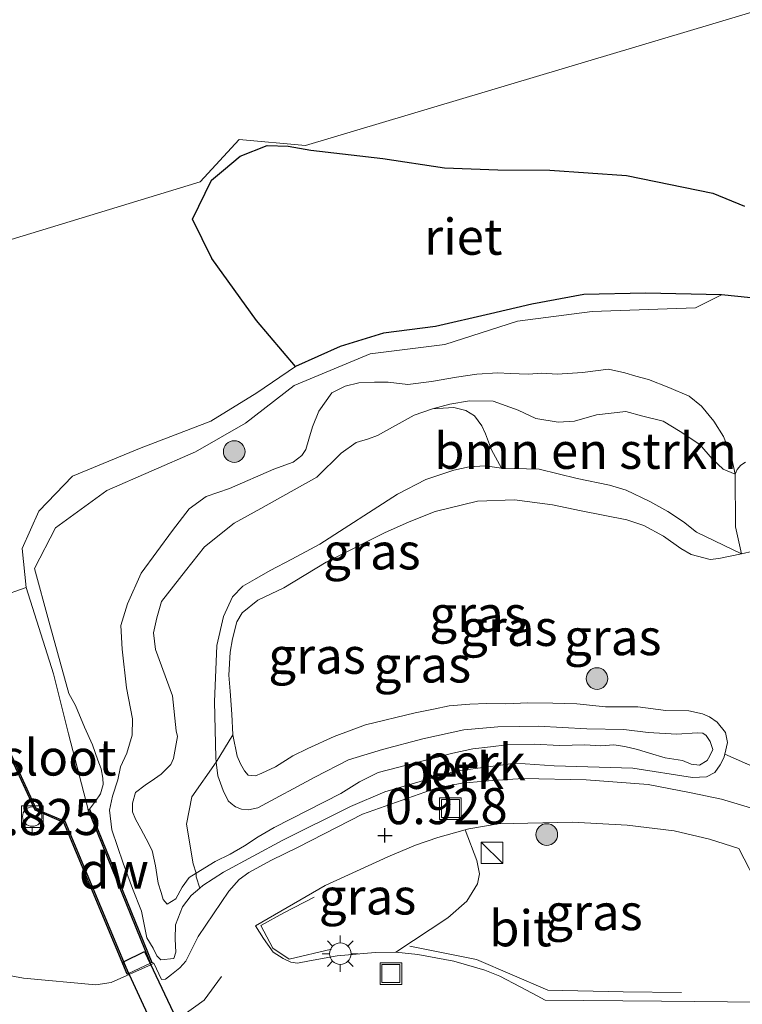
# Model space of a CAD drawing. Units: metres. Extents: x 149996 to 160007, y 562498 to 568751.
# Drawn here: x 154594 to 154644, y 563070 to 563138 of the extents above; entities that cross this region are included whole.
import ezdxf
from ezdxf.enums import TextEntityAlignment as Align

# ---------------------------------------------------------------- set-up
doc = ezdxf.new("R2010")
doc.units = ezdxf.units.M
doc.linetypes.add('IE-TERREINAFSCHEIDING', pattern=[10, 8, -2])
doc.layers.get('0').update_dxf_attribs({"lineweight": 25})
for name, color, linetype, lineweight in [('B-ME-AL-OVERIG-GV-B6', 7, 'BV-GELEIDERAIL', 18), ('B-ME-GR-BOMENSTRUIKEN-GV-B6', 93, 'Continuous', 18), ('B-ME-GR-BOOM-S-B1', 93, 'Continuous', 18), ('B-ME-GW-KRUINLIJN-L-B1', 93, 'Continuous', 18), ('B-ME-GW-TEENLIJN-L-B1', 93, 'Continuous', 18), ('B-ME-IE-GRASLAND-GV-B6', 93, 'Continuous', 18), ('B-ME-IE-GRONDWERKLIJN-GROND_INGERICHT-GV-B6', 253, 'Continuous', 18), ('B-ME-IE-HULPGEOMETRIE-L-B1', 53, 'Continuous', 18), ('B-ME-IE-INRICHTINGSELEMENT-S-B1', 253, 'Continuous', 18), ('B-ME-IE-MEUBILAIR_WEGMEUBILAIR-LICHTMAST-S-B1', 8, 'Continuous', 18), ('B-ME-IE-TERREINAFSCHEIDING-DOORGANG-L-B1', 8, 'IE-TERREINAFSCHEIDING-KUNSTMATIG-OPEN', 18), ('B-ME-IE-TERREINAFSCHEIDING-RASTERHEKWERK-L-B1', 8, 'IE-TERREINAFSCHEIDING', 18), ('B-ME-OB-WATERLIJN-L-B1', 133, 'OB-WATERLIJN', 18), ('B-ME-OG-WATER-GV-B6', 153, 'Continuous', 18), ('B-ME-VH-VERH_SOORT-BITUMEN-GV-B6', 8, 'IE-TERREINAFSCHEIDING-NATUURLIJK-HOUTWAL', 18), ('B-ME-VH-VERH_SOORT-TEGELS-GV-B6', 8, 'Continuous', 18), ('B-ME-VV-BOLDER-S-B1', 213, 'Continuous', 18)]:
    doc.layers.add(name, color=color, linetype=linetype, lineweight=lineweight)
for name, color, linetype in [('B-ME-GC-DAMWAND-GV-B6', 10, 'Continuous'), ('B-ME-GW-HOOGTEPUNT-S-B1', 10, 'Continuous'), ('B-ME-IE-RIET-GV-B6', 10, 'Continuous'), ('B-ME-KW-DUIKER-GV-B6', 10, 'Continuous')]:
    doc.layers.add(name, color=color, linetype=linetype)
doc.styles.add('NLCS-ISO', font='NLCS-ISO.TTF')
doc.linetypes.add('BV-GELEIDERAIL', pattern='A,10,-3,[108,NLCS.SHX,S=1,R=0,X=0,Y=0],-3', length=16)
doc.linetypes.add('IE-TERREINAFSCHEIDING-KUNSTMATIG-OPEN', pattern='A,7,-1.5,[67,NLCS.SHX,S=0.75,R=0,X=0,Y=0],-1.5', length=10)
doc.linetypes.add('IE-TERREINAFSCHEIDING-NATUURLIJK-HOUTWAL', pattern='A,7,-1.5,[67,NLCS.SHX,S=0.75,R=45,X=0,Y=0],-1.5,7,-1.5,[70,NLCS.SHX,S=0.75,R=0,X=0,Y=0],-1.5', length=20)
doc.linetypes.add('OB-WATERLIJN', pattern='A,10,[32,NLCS.SHX,S=2,R=0,X=0,Y=0],-12', length=22)

# ---------------------------------------------------------------- blocks, each defined once
blk = doc.blocks.new('hoogtepunt')
for p, q in [((-0.5, 0), (0.5, 0)), ((0, 0.5), (0, -0.5))]:
    blk.add_line(p, q)
blk = doc.blocks.new('boom')
h = blk.add_hatch(color=256)
edge = h.paths.add_edge_path()
edge.add_arc((0, 0), 0.75, 0, 360)
blk.add_circle((0, 0), 0.75)
blk = doc.blocks.new('kast')
blk.add_line((-0.75, -0.75), (0.75, 0.75))
blk.add_lwpolyline([(-0.75, 0.75), (0.75, 0.75), (0.75, -0.75), (-0.75, -0.75)], close=True)
blk = doc.blocks.new('lantaarnpaal')
for p, q in [((-0.884, 0.884), (-0.53, 0.53)), ((0, 0.75), (0, 1.25)), ((0.53, 0.53), (0.884, 0.884)), ((-0.75, 0), (-1.25, 0)), ((0.75, 0), (1.25, 0)), ((-0.53, -0.53), (-0.884, -0.884)), ((0.53, -0.53), (0.884, -0.884)), ((0, -0.75), (0, -1.25))]:
    blk.add_line(p, q)
blk.add_circle((0, 0), 0.75)
blk = doc.blocks.new('bolder')
for p, q in [((-0.75, 0.75), (-0.75, -0.75)), ((0.75, 0.75), (-0.75, 0.75)), ((0.75, -0.75), (0.75, 0.75)), ((-0.75, 0), (-1.25, 0)), ((0.75, 0), (1.25, 0)), ((-0.75, -0.75), (0.75, -0.75))]:
    blk.add_line(p, q)
blk.add_circle((0, 0), 0.673)
blk = doc.blocks.new('put')
for p, q in [((0.75, 0.75), (-0.75, 0.75)), ((-0.75, 0.75), (-0.75, -0.75)), ((0.75, -0.75), (0.75, 0.75)), ((-0.75, -0.75), (0.75, -0.75))]:
    blk.add_line(p, q)
blk.add_lwpolyline([(-0.625, 0.625), (0.625, 0.625), (0.625, -0.625), (-0.625, -0.625)], close=True)

msp = doc.modelspace()

# ---------------------------------------------------------------- linework, layer by layer
at = {"layer": 'B-ME-AL-OVERIG-GV-B6'}
for points in [[(154643.215, 563087.084, 1.025), (154643.162, 563086.845, 0.99), (154642.885, 563086.362, 0.995), (154642.519, 563085.824, 1.008), (154641.949, 563085.517, 1.013), (154640.975, 563085.484, 1.01), (154636.844, 563086.131, 1.018), (154631.374, 563086.287, 1.005), (154628.686, 563086.473, 1.018), (154624.525, 563085.915, 1.01), (154619.62, 563084.49, 1.023), (154617.249, 563083.471, 1.038), (154612.546, 563081.125, 1.066), (154608.442, 563078.91, 0.98), (154606.997, 563077.988, 0.977), (154606.79, 563077.807, 1.032), (154606.55, 563078.591, 1.513), (154606.541, 563078.841, 1.676), (154607.86, 563079.652, 1.663), (154608.902, 563080.158, 1.681), (154609.897, 563080.729, 1.691), (154610.845, 563081.366, 1.688), (154611.954, 563081.998, 1.699), (154616.572, 563084.371, 1.762), (154617.87, 563085.168, 1.78), (154619.157, 563085.829, 1.78), (154620.516, 563086.166, 1.79), (154624.36, 563087.158, 1.78), (154625.727, 563087.471, 1.79), (154626.96, 563087.61, 1.79), (154628.09, 563087.743, 1.785), (154630.02, 563087.777, 1.788), (154631.748, 563087.695, 1.798), (154633.518, 563087.733, 1.782), (154634.626, 563087.674, 1.785), (154635.512, 563087.733, 1.803), (154636.29, 563087.625, 1.818), (154637.153, 563087.411, 1.821), (154638, 563087.166, 1.823), (154639.085, 563086.834, 1.821), (154640.287, 563086.644, 1.818), (154640.892, 563086.404, 1.815), (154641.47, 563086.342, 1.821), (154641.984, 563086.659, 1.81), (154642.177, 563086.984, 1.815), (154642.389, 563087.421, 1.821), (154642.193, 563087.973, 1.826), (154641.93, 563088.397, 1.815), (154641.7, 563088.54, 1.813), (154641.291, 563088.574, 1.805), (154639.881, 563088.487, 1.81), (154637.906, 563088.599, 1.803), (154636.222, 563088.801, 1.798), (154633.65, 563088.863, 1.79), (154630.276, 563089.026, 1.805), (154629.005, 563089.008, 1.785), (154627.468, 563088.989, 1.767), (154625.115, 563088.773, 1.744), (154622.269, 563088.166, 1.754), (154619.468, 563087.413, 1.752), (154617.111, 563086.691, 1.749), (154614.765, 563085.493, 1.683), (154610.814, 563083.377, 1.531), (154610.167, 563083.232, 1.533), (154609.677, 563083.268, 1.528), (154609.279, 563083.438, 1.526), (154608.971, 563083.663, 1.51), (154608.75, 563083.861, 1.482), (154608.422, 563084.585, 1.447), (154608.036, 563085.583, 1.444), (154607.94, 563086.544, 1.423), (154609.085, 563088.431, 0.992), (154609.379, 563086.952, 0.982), (154609.624, 563086.415, 0.99), (154609.902, 563085.942, 0.992), (154610.152, 563085.647, 1.002), (154610.649, 563085.586, 1.012), (154611.096, 563085.777, 1.02), (154612.055, 563086.204, 0.997), (154613.256, 563086.971, 1.025), (154614.298, 563087.476, 1), (154616.112, 563088.325, 1.012), (154618.286, 563089.125, 1.015), (154621.725, 563089.966, 1.007), (154623.002, 563090.225, 1.015), (154624.101, 563090.456, 1.018), (154625.527, 563090.574, 1.043), (154626.711, 563090.618, 1.045), (154628.021, 563090.594, 1.045), (154629.543, 563090.662, 1.053), (154631.279, 563090.636, 1.101), (154632.943, 563090.587, 1.109), (154634.948, 563090.378, 1.119), (154637.184, 563090.372, 1.127), (154639.124, 563090.116, 1.134), (154640.724, 563090.101, 1.147), (154641.667, 563089.885, 1.16), (154642.153, 563089.689, 1.16), (154642.691, 563089.322, 1.157), (154643.261, 563088.592, 1.16), (154643.397, 563087.901, 0.992), (154643.215, 563087.084, 1.025)], [(154607.94, 563086.544, 1.423), (154608.036, 563085.583, 1.444), (154608.422, 563084.585, 1.447), (154608.75, 563083.861, 1.482), (154608.971, 563083.663, 1.51), (154609.279, 563083.438, 1.526), (154609.677, 563083.268, 1.528), (154610.167, 563083.232, 1.533), (154610.814, 563083.377, 1.531), (154614.765, 563085.493, 1.683), (154617.111, 563086.691, 1.749), (154619.468, 563087.413, 1.752), (154622.269, 563088.166, 1.754), (154625.115, 563088.773, 1.744), (154627.468, 563088.989, 1.767), (154629.005, 563089.008, 1.785), (154630.276, 563089.026, 1.805), (154633.65, 563088.863, 1.79), (154636.222, 563088.801, 1.798), (154637.906, 563088.599, 1.803), (154639.881, 563088.487, 1.81), (154641.291, 563088.574, 1.805), (154641.7, 563088.54, 1.813), (154641.93, 563088.397, 1.815), (154642.193, 563087.973, 1.826), (154642.389, 563087.421, 1.821), (154642.177, 563086.984, 1.815), (154641.984, 563086.659, 1.81), (154641.47, 563086.342, 1.821), (154640.892, 563086.404, 1.815), (154640.287, 563086.644, 1.818), (154639.085, 563086.834, 1.821), (154638, 563087.166, 1.823), (154637.153, 563087.411, 1.821), (154636.29, 563087.625, 1.818), (154635.512, 563087.733, 1.803), (154634.626, 563087.674, 1.785), (154633.518, 563087.733, 1.782), (154631.748, 563087.695, 1.798), (154630.02, 563087.777, 1.788), (154628.09, 563087.743, 1.785), (154626.96, 563087.61, 1.79), (154625.727, 563087.471, 1.79), (154624.36, 563087.158, 1.78), (154620.516, 563086.166, 1.79), (154619.157, 563085.829, 1.78), (154617.87, 563085.168, 1.78), (154616.572, 563084.371, 1.762), (154611.954, 563081.998, 1.699), (154610.845, 563081.366, 1.688), (154609.897, 563080.729, 1.691), (154608.902, 563080.158, 1.681), (154607.86, 563079.652, 1.663), (154606.541, 563078.841, 1.676), (154606.344, 563079.494, 1.517), (154605.859, 563082.243, 1.616), (154606.23, 563084.139, 1.66), (154607.94, 563086.544, 1.423)]]:
    msp.add_polyline3d(points, dxfattribs=at)
at = {"layer": 'B-ME-GC-DAMWAND-GV-B6'}
for points in [[(154589.239, 563096.703, -0.25), (154595.446, 563083.289, -0.25), (154597.436, 563082.436, -0.25), (154601.848, 563071.871, -0.25), (154601.756, 563071.832, 0.855), (154597.359, 563082.36, 0.791), (154595.371, 563083.212, 0.799), (154589.148, 563096.661, 0.758), (154581.551, 563113.555, 0.75), (154578.739, 563119.807, 0.672), (154578.647, 563119.768, 0.672), (154578.987, 563119.013, 0.675), (154578.896, 563118.971, -0.25), (154578.514, 563119.819, -0.25), (154578.775, 563119.932, -0.25), (154589.239, 563096.703, -0.25)], [(154599.141, 563083.286, 0.825), (154603.469, 563072.635, 0.855), (154603.376, 563072.597, -0.25), (154599.048, 563083.248, -0.25), (154599.141, 563083.286, 0.825)]]:
    msp.add_polyline3d(points, dxfattribs=at)
at = {"layer": 'B-ME-GR-BOMENSTRUIKEN-GV-B6'}
msp.add_polyline3d([(154627.734, 563106.941, 1.449), (154627.033, 563108.208, 1.747), (154626.612, 563109.327, 2.018), (154626.366, 563109.875, 2.005), (154625.841, 563110.572, 1.991), (154625.26, 563110.94, 1.917), (154624.416, 563111.149, 1.747), (154622.936, 563111.054, 1.569), (154624.142, 563111.371, 1.569), (154625.494, 563111.616, 1.576), (154627.144, 563111.576, 1.503), (154628.893, 563110.966, 1.411), (154630.11, 563110.382, 1.409), (154631.648, 563110.135, 1.411), (154632.799, 563110.196, 1.409), (154634.314, 563110.634, 1.421), (154636.346, 563110.858, 1.426), (154637.521, 563110.546, 1.437), (154638.952, 563110.205, 1.442), (154640.114, 563109.469, 1.442), (154641.486, 563108.578, 1.424), (154642.332, 563107.575, 1.426), (154643.101, 563106.866, 1.404), (154643.936, 563106.51, 1.287), (154643.968, 563102.855, 1.325), (154644.38, 563100.989, 1.3), (154641.25, 563102.496, 1.523), (154640.342, 563103.201, 1.521), (154639.266, 563103.935, 1.523), (154638.02, 563104.617, 1.513), (154636.367, 563105.413, 1.5), (154635.225, 563105.754, 1.485), (154632.984, 563106.21, 1.444), (154630.338, 563106.862, 1.426), (154627.734, 563106.941, 1.449)], dxfattribs=at)
at = {"layer": 'B-ME-GW-KRUINLIJN-L-B1'}
for points in [[(154642.985, 563118.966, -0.25), (154641.183, 563118.054, -0.041), (154634.014, 563117.794, 0.062), (154628.832, 563117.138, 0.035), (154623.8, 563115.523, -0.109), (154618.618, 563114.867, -0.027), (154613.334, 563112.673, -0.109), (154609.971, 563110.063, -0.178), (154606.493, 563108.063, -0.315), (154600.35, 563105.39, -0.343), (154596.771, 563102.785, -0.274), (154595.335, 563099.976, -0.24), (154596.311, 563096.328, -0.212), (154597.708, 563091.302, -0.109)], [(154606.541, 563078.841, 1.676), (154606.048, 563078.538, 1.681), (154605.565, 563077.858, 1.686), (154605.119, 563077.057, 1.686), (154604.54, 563076.693, 1.681), (154604.258, 563077.005, 1.673), (154604.109, 563077.492, 1.671), (154603.907, 563078.148, 1.671), (154603.727, 563079.342, 1.538), (154603.48, 563080.41, 1.541), (154603.073, 563081.216, 1.533), (154602.696, 563081.925, 1.528), (154602.334, 563082.585, 1.541), (154602.121, 563083.105, 1.546), (154602.128, 563083.692, 1.541), (154602.323, 563084.443, 1.513), (154602.994, 563084.942, 1.477), (154603.656, 563085.384, 1.48), (154604.115, 563085.711, 1.475), (154604.79, 563086.37, 1.475), (154604.977, 563086.799, 1.472), (154605.256, 563088.321, 1.467), (154605.161, 563088.717, 1.47), (154604.898, 563091.136, 1.47), (154603.721, 563094.365, 1.467), (154603.58, 563095.519, 1.462), (154603.822, 563096.55, 1.444), (154604.139, 563097.685, 1.447), (154605.799, 563099.816, 1.365), (154607.126, 563101.473, 1.355), (154609.177, 563103.112, 1.2), (154611.019, 563104.129, 1.203), (154612.56, 563105, 1.218), (154614.924, 563106.31, 1.106), (154616.597, 563107.967, 1.437), (154617.644, 563108.713, 1.406), (154618.495, 563108.974, 1.401), (154619.119, 563109.192, 1.386), (154621.663, 563110.61, 1.569), (154622.936, 563111.054, 1.569), (154624.142, 563111.371, 1.569), (154625.494, 563111.616, 1.576), (154627.144, 563111.576, 1.503), (154628.893, 563110.966, 1.411), (154630.11, 563110.382, 1.409), (154631.648, 563110.135, 1.411), (154632.799, 563110.196, 1.409), (154634.314, 563110.634, 1.421), (154636.346, 563110.858, 1.426), (154637.521, 563110.546, 1.437), (154638.952, 563110.205, 1.442), (154640.114, 563109.469, 1.442), (154641.486, 563108.578, 1.424)], [(154643.936, 563106.51, 1.287), (154643.101, 563106.866, 1.404), (154642.332, 563107.575, 1.426), (154641.486, 563108.578, 1.424)], [(154644.38, 563100.989, 1.3), (154641.25, 563102.496, 1.523), (154640.342, 563103.201, 1.521), (154639.266, 563103.935, 1.523), (154638.02, 563104.617, 1.513), (154636.367, 563105.413, 1.5), (154635.225, 563105.754, 1.485), (154632.984, 563106.21, 1.444), (154630.338, 563106.862, 1.426), (154627.734, 563106.941, 1.449), (154626.596, 563107.097, 1.467), (154625.476, 563107.02, 1.472), (154624.426, 563106.804, 1.477), (154622.472, 563106.151, 1.48), (154620.5, 563105.122, 1.47), (154615.125, 563101.665, 1.543), (154613.186, 563100.618, 1.5), (154611.671, 563099.835, 1.493), (154610.586, 563099.209, 1.495), (154609.771, 563098.747, 1.5), (154609.069, 563098, 1.526), (154608.449, 563096.639, 1.521), (154607.974, 563094.632, 1.488), (154607.815, 563090.728, 1.462), (154607.907, 563086.873, 1.416), (154607.94, 563086.544, 1.423)], [(154599.141, 563083.286, 0.825), (154599.556, 563083.839, 0.807), (154599.906, 563084.345, 0.756), (154600.082, 563084.984, 0.675), (154600.077, 563085.434, 0.53), (154599.956, 563086.088, 0.403), (154599.722, 563086.68, 0.329), (154599.345, 563087.735, 0.266), (154598.805, 563088.978, 0.154), (154598.158, 563090.48, -0.039), (154597.708, 563091.302, -0.109)], [(154628.09, 563087.743, 1.785), (154630.02, 563087.777, 1.788), (154631.748, 563087.695, 1.798), (154633.518, 563087.733, 1.782), (154634.626, 563087.674, 1.785), (154635.512, 563087.733, 1.803), (154636.29, 563087.625, 1.818), (154637.153, 563087.411, 1.821), (154638, 563087.166, 1.823), (154639.085, 563086.834, 1.821), (154640.287, 563086.644, 1.818), (154640.892, 563086.404, 1.815), (154641.47, 563086.342, 1.821), (154641.984, 563086.659, 1.81), (154642.177, 563086.984, 1.815), (154642.389, 563087.421, 1.821), (154642.193, 563087.973, 1.826), (154641.93, 563088.397, 1.815), (154641.7, 563088.54, 1.813), (154641.291, 563088.574, 1.805), (154639.881, 563088.487, 1.81), (154637.906, 563088.599, 1.803), (154636.222, 563088.801, 1.798), (154633.65, 563088.863, 1.79), (154630.276, 563089.026, 1.805), (154629.005, 563089.008, 1.785), (154627.468, 563088.989, 1.767), (154625.115, 563088.773, 1.744), (154622.269, 563088.166, 1.754), (154619.468, 563087.413, 1.752), (154617.111, 563086.691, 1.749), (154614.765, 563085.493, 1.683), (154610.814, 563083.377, 1.531), (154610.167, 563083.232, 1.533), (154609.677, 563083.268, 1.528), (154609.279, 563083.438, 1.526), (154608.971, 563083.663, 1.51), (154608.75, 563083.861, 1.482), (154608.422, 563084.585, 1.447), (154608.036, 563085.583, 1.444), (154607.94, 563086.544, 1.423)], [(154606.541, 563078.841, 1.676), (154607.86, 563079.652, 1.663), (154608.902, 563080.158, 1.681), (154609.897, 563080.729, 1.691), (154610.845, 563081.366, 1.688), (154611.954, 563081.998, 1.699), (154616.572, 563084.371, 1.762), (154617.87, 563085.168, 1.78), (154619.157, 563085.829, 1.78), (154620.516, 563086.166, 1.79), (154624.36, 563087.158, 1.78), (154625.727, 563087.471, 1.79), (154626.96, 563087.61, 1.79), (154628.09, 563087.743, 1.785)]]:
    msp.add_polyline3d(points, dxfattribs=at)
at = {"layer": 'B-ME-GW-TEENLIJN-L-B1'}
for points in [[(154643.936, 563106.51, 1.287), (154643.653, 563107.779, 1.165), (154643.132, 563109.134, 0.908), (154642.458, 563110.203, 0.786), (154641.607, 563111.244, 0.728), (154640.756, 563111.94, 0.7), (154639.324, 563112.537, 0.72), (154637.931, 563113.093, 0.725), (154637.036, 563113.324, 0.718), (154636.278, 563113.543, 0.715), (154635.159, 563113.811, 0.71), (154633.345, 563113.574, 0.631), (154631.598, 563113.464, 0.642), (154630.515, 563113.53, 0.644), (154629.581, 563113.456, 0.647), (154628.32, 563113.495, 0.652), (154627.478, 563113.556, 0.652), (154626.02, 563113.454, 0.639), (154624.593, 563113.256, 0.626), (154622.857, 563112.936, 0.578), (154621.221, 563112.727, 0.56), (154619.866, 563112.896, 0.532), (154618.91, 563112.895, 0.525), (154617.832, 563112.857, 0.515), (154616.87, 563112.615, 0.512), (154615.943, 563112.171, 0.497), (154615.06, 563110.891, 0.487), (154614.623, 563109.8, 0.497), (154614.354, 563108.947, 0.509), (154614.151, 563108.22, 0.502), (154613.876, 563107.817, 0.497), (154613.278, 563107.341, 0.512), (154611.932, 563106.875, 0.515), (154608.862, 563105.535, 0.515), (154607.225, 563104.98, 0.515), (154606.055, 563104.116, 0.509), (154604.893, 563102.617, 0.515), (154602.723, 563099.64, 0.728), (154601.78, 563097.517, 0.751), (154601.309, 563096.017, 0.756), (154601.414, 563094.375, 0.756), (154601.703, 563091.7, 0.835), (154602.125, 563089.543, 0.761), (154602.098, 563088.419, 0.761), (154601.738, 563087.166, 0.769), (154601.289, 563086.204, 0.784), (154601.107, 563085.324, 0.774), (154600.741, 563084.176, 0.784), (154600.533, 563083.208, 0.868), (154600.685, 563081.847, 0.873), (154601.473, 563079.537, 0.86), (154602.121, 563077.769, 0.87), (154602.758, 563076.21, 0.855), (154603.115, 563074.353, 1.013), (154603.548, 563073.635, 1.005), (154603.817, 563073.106, 1), (154604.091, 563072.819, 0.992), (154604.993, 563072.909, 0.962), (154605.124, 563073.348, 0.957), (154605.082, 563074.265, 0.962), (154605.098, 563075.254, 0.957), (154605.594, 563076.495, 0.954), (154606.2, 563077.292, 0.967), (154606.79, 563077.807, 1.032), (154606.997, 563077.988, 0.977), (154608.442, 563078.91, 0.98)], [(154644.38, 563100.989, 1.3), (154642.805, 563100.659, 1.262), (154642.209, 563100.609, 1.277), (154640.882, 563100.946, 1.226), (154640.168, 563101.366, 1.165), (154638.975, 563102.223, 1.155), (154637.609, 563102.948, 1.152), (154636.421, 563103.355, 1.142), (154633.251, 563103.978, 1.129), (154631.266, 563104.38, 1.129), (154628.629, 563104.742, 1.119), (154626.053, 563104.643, 1.175), (154623.133, 563103.934, 1.251), (154621.33, 563103.221, 1.231), (154619.598, 563102.451, 1.236), (154615.568, 563100.418, 1.127), (154612.63, 563098.639, 1.066), (154610.823, 563097.766, 1.018), (154609.733, 563096.9, 1.012), (154609.364, 563096.281, 1.015), (154609.062, 563095.098, 0.987), (154608.895, 563094.17, 0.984), (154608.8, 563092.572, 0.992), (154608.901, 563091.459, 0.99), (154609.016, 563089.872, 0.995), (154609.085, 563088.431, 0.992), (154609.379, 563086.952, 0.982), (154609.624, 563086.415, 0.99), (154609.902, 563085.942, 0.992), (154610.152, 563085.647, 1.002), (154610.649, 563085.586, 1.012), (154611.096, 563085.777, 1.02), (154612.055, 563086.204, 0.997), (154613.256, 563086.971, 1.025), (154614.298, 563087.476, 1), (154616.112, 563088.325, 1.012), (154618.286, 563089.125, 1.015), (154621.725, 563089.966, 1.007), (154623.002, 563090.225, 1.015), (154624.101, 563090.456, 1.018), (154625.527, 563090.574, 1.043), (154626.711, 563090.618, 1.045), (154628.021, 563090.594, 1.045), (154629.543, 563090.662, 1.053), (154631.279, 563090.636, 1.101), (154632.943, 563090.587, 1.109), (154634.948, 563090.378, 1.119), (154637.184, 563090.372, 1.127), (154639.124, 563090.116, 1.134), (154640.724, 563090.101, 1.147), (154641.667, 563089.885, 1.16), (154642.153, 563089.689, 1.16), (154642.691, 563089.322, 1.157), (154643.261, 563088.592, 1.16)], [(154608.442, 563078.91, 0.98), (154612.546, 563081.125, 1.066), (154617.249, 563083.471, 1.038), (154619.62, 563084.49, 1.023), (154624.525, 563085.915, 1.01), (154628.686, 563086.473, 1.018), (154631.374, 563086.287, 1.005), (154636.844, 563086.131, 1.018), (154640.975, 563085.484, 1.01), (154641.949, 563085.517, 1.013), (154642.519, 563085.824, 1.008), (154642.885, 563086.362, 0.995), (154643.162, 563086.845, 0.99), (154643.215, 563087.084, 1.025), (154643.397, 563087.901, 0.992), (154643.261, 563088.592, 1.16)]]:
    msp.add_polyline3d(points, dxfattribs=at)
at = {"layer": 'B-ME-IE-GRASLAND-GV-B6'}
for points in [[(154594.739, 563098.645, -0.25), (154594.479, 563101.365, -0.25), (154595.627, 563103.942, -0.25), (154597.965, 563106.381, -0.25), (154602.613, 563108.309, -0.25), (154607.565, 563110.186, -0.25), (154610.76, 563112.171, -0.25), (154613.431, 563113.995, -0.25), (154616.525, 563115.374, -0.25), (154619.543, 563116.299, -0.25), (154623.135, 563116.755, -0.25), (154626.955, 563117.639, -0.25), (154629.837, 563118.307, -0.25), (154633.435, 563118.98, -0.25), (154637.713, 563119.072, -0.25), (154642.985, 563118.966, -0.25), (154641.183, 563118.054, -0.041), (154634.014, 563117.794, 0.062), (154628.832, 563117.138, 0.035), (154623.8, 563115.523, -0.109), (154618.618, 563114.867, -0.027), (154613.334, 563112.673, -0.109), (154609.971, 563110.063, -0.178), (154606.493, 563108.063, -0.315), (154600.35, 563105.39, -0.343), (154596.771, 563102.785, -0.274), (154595.335, 563099.976, -0.24), (154596.311, 563096.328, -0.212), (154597.708, 563091.302, -0.109), (154598.158, 563090.48, -0.039), (154598.805, 563088.978, 0.154), (154599.345, 563087.735, 0.266), (154599.722, 563086.68, 0.329), (154599.956, 563086.088, 0.403), (154600.077, 563085.434, 0.53), (154600.082, 563084.984, 0.675), (154599.906, 563084.345, 0.756), (154599.556, 563083.839, 0.807), (154599.141, 563083.286, 0.825), (154599.048, 563083.248, -0.25), (154597.687, 563088.51, -0.25), (154596.653, 563092.662, -0.25), (154594.739, 563098.645, -0.25)], [(154646.932, 563082.794, 0.91), (154642.978, 563083.976, 0.89), (154640.873, 563084.421, 0.877), (154637.902, 563085, 0.872), (154633.605, 563085.305, 0.88), (154629.238, 563085.403, 0.867), (154627.095, 563085.278, 0.875), (154624.974, 563085.08, 0.882), (154623.188, 563084.745, 0.895), (154618.075, 563082.937, 0.93), (154613.618, 563080.64, 0.875), (154611.762, 563079.751, 0.862), (154610.189, 563078.896, 0.869), (154609.517, 563078.398, 0.862), (154608.806, 563077.594, 0.852), (154606.686, 563074.443, 0.841), (154605.824, 563072.742, 0.839), (154605.41, 563072.27, 0.852), (154604.835, 563071.801, 0.859), (154604.425, 563071.489, 0.864), (154604.143, 563071.456, 0.864), (154603.607, 563072.595, 0.867), (154603.469, 563072.635, 0.855), (154599.141, 563083.286, 0.825), (154599.556, 563083.839, 0.807), (154599.906, 563084.345, 0.756), (154600.082, 563084.984, 0.675), (154600.077, 563085.434, 0.53), (154599.956, 563086.088, 0.403), (154599.722, 563086.68, 0.329), (154599.345, 563087.735, 0.266), (154598.805, 563088.978, 0.154), (154598.158, 563090.48, -0.039), (154597.708, 563091.302, -0.109), (154596.311, 563096.328, -0.212), (154595.335, 563099.976, -0.24), (154596.771, 563102.785, -0.274), (154600.35, 563105.39, -0.343), (154606.493, 563108.063, -0.315), (154609.971, 563110.063, -0.178), (154613.334, 563112.673, -0.109), (154618.618, 563114.867, -0.027), (154623.8, 563115.523, -0.109), (154628.832, 563117.138, 0.035), (154634.014, 563117.794, 0.062), (154641.183, 563118.054, -0.041), (154642.985, 563118.966, -0.25), (154647.961, 563118.45, -0.25)], [(154644.663, 563107.344, 1.282), (154644.328, 563107.135, 1.282), (154644.072, 563106.844, 1.284), (154643.936, 563106.51, 1.287), (154643.653, 563107.779, 1.165), (154643.132, 563109.134, 0.908), (154642.458, 563110.203, 0.786), (154641.607, 563111.244, 0.728), (154640.756, 563111.94, 0.7), (154639.324, 563112.537, 0.72), (154637.931, 563113.093, 0.725), (154637.036, 563113.324, 0.718), (154636.278, 563113.543, 0.715), (154635.159, 563113.811, 0.71), (154633.345, 563113.574, 0.631), (154631.598, 563113.464, 0.642), (154630.515, 563113.53, 0.644), (154629.581, 563113.456, 0.647), (154628.32, 563113.495, 0.652), (154627.478, 563113.556, 0.652), (154626.02, 563113.454, 0.639), (154624.593, 563113.256, 0.626), (154622.857, 563112.936, 0.578), (154621.221, 563112.727, 0.56), (154619.866, 563112.896, 0.532), (154618.91, 563112.895, 0.525), (154617.832, 563112.857, 0.515), (154616.87, 563112.615, 0.512), (154615.943, 563112.171, 0.497), (154615.06, 563110.891, 0.487), (154614.623, 563109.8, 0.497), (154614.354, 563108.947, 0.509), (154614.151, 563108.22, 0.502), (154613.876, 563107.817, 0.497), (154613.278, 563107.341, 0.512), (154611.932, 563106.875, 0.515), (154608.862, 563105.535, 0.515), (154607.225, 563104.98, 0.515), (154606.055, 563104.116, 0.509), (154604.893, 563102.617, 0.515), (154602.723, 563099.64, 0.728), (154601.78, 563097.517, 0.751), (154601.309, 563096.017, 0.756), (154601.414, 563094.375, 0.756), (154601.703, 563091.7, 0.835), (154602.125, 563089.543, 0.761), (154602.098, 563088.419, 0.761), (154601.738, 563087.166, 0.769), (154601.289, 563086.204, 0.784), (154601.107, 563085.324, 0.774), (154600.741, 563084.176, 0.784), (154600.533, 563083.208, 0.868), (154600.685, 563081.847, 0.873), (154601.473, 563079.537, 0.86), (154602.121, 563077.769, 0.87), (154602.758, 563076.21, 0.855), (154603.115, 563074.353, 1.013), (154603.548, 563073.635, 1.005), (154603.817, 563073.106, 1), (154604.091, 563072.819, 0.992), (154604.993, 563072.909, 0.962), (154605.124, 563073.348, 0.957), (154605.082, 563074.265, 0.962), (154605.098, 563075.254, 0.957), (154605.594, 563076.495, 0.954), (154606.2, 563077.292, 0.967), (154606.79, 563077.807, 1.032), (154606.997, 563077.988, 0.977), (154608.442, 563078.91, 0.98), (154612.546, 563081.125, 1.066), (154617.249, 563083.471, 1.038), (154619.62, 563084.49, 1.023), (154624.525, 563085.915, 1.01), (154628.686, 563086.473, 1.018), (154631.374, 563086.287, 1.005), (154636.844, 563086.131, 1.018), (154640.975, 563085.484, 1.01), (154641.949, 563085.517, 1.013), (154642.519, 563085.824, 1.008), (154642.885, 563086.362, 0.995), (154643.162, 563086.845, 0.99), (154643.215, 563087.084, 1.025), (154646.939, 563085.447, 0.992)], [(154622.936, 563111.054, 1.569), (154621.663, 563110.61, 1.569), (154619.119, 563109.192, 1.386), (154618.495, 563108.974, 1.401), (154617.644, 563108.713, 1.406), (154616.597, 563107.967, 1.437), (154614.924, 563106.31, 1.106), (154612.56, 563105, 1.218), (154611.019, 563104.129, 1.203), (154609.177, 563103.112, 1.2), (154607.126, 563101.473, 1.355), (154605.799, 563099.816, 1.365), (154604.139, 563097.685, 1.447), (154603.822, 563096.55, 1.444), (154603.58, 563095.519, 1.462), (154603.721, 563094.365, 1.467), (154604.898, 563091.136, 1.47), (154605.161, 563088.717, 1.47), (154605.256, 563088.321, 1.467), (154604.977, 563086.799, 1.472), (154604.79, 563086.37, 1.475), (154604.115, 563085.711, 1.475), (154603.656, 563085.384, 1.48), (154602.994, 563084.942, 1.477), (154602.323, 563084.443, 1.513), (154602.128, 563083.692, 1.541), (154602.121, 563083.105, 1.546), (154602.334, 563082.585, 1.541), (154602.696, 563081.925, 1.528), (154603.073, 563081.216, 1.533), (154603.48, 563080.41, 1.541), (154603.727, 563079.342, 1.538), (154603.907, 563078.148, 1.671), (154604.109, 563077.492, 1.671), (154604.258, 563077.005, 1.673), (154604.54, 563076.693, 1.681), (154605.119, 563077.057, 1.686), (154605.565, 563077.858, 1.686), (154606.048, 563078.538, 1.681), (154606.541, 563078.841, 1.676), (154606.55, 563078.591, 1.513), (154606.79, 563077.807, 1.032), (154606.2, 563077.292, 0.967), (154605.594, 563076.495, 0.954), (154605.098, 563075.254, 0.957), (154605.082, 563074.265, 0.962), (154605.124, 563073.348, 0.957), (154604.993, 563072.909, 0.962), (154604.091, 563072.819, 0.992), (154603.817, 563073.106, 1), (154603.548, 563073.635, 1.005), (154603.115, 563074.353, 1.013), (154602.758, 563076.21, 0.855), (154602.121, 563077.769, 0.87), (154601.473, 563079.537, 0.86), (154600.685, 563081.847, 0.873), (154600.533, 563083.208, 0.868), (154600.741, 563084.176, 0.784), (154601.107, 563085.324, 0.774), (154601.289, 563086.204, 0.784), (154601.738, 563087.166, 0.769), (154602.098, 563088.419, 0.761), (154602.125, 563089.543, 0.761), (154601.703, 563091.7, 0.835), (154601.414, 563094.375, 0.756), (154601.309, 563096.017, 0.756), (154601.78, 563097.517, 0.751), (154602.723, 563099.64, 0.728), (154604.893, 563102.617, 0.515), (154606.055, 563104.116, 0.509), (154607.225, 563104.98, 0.515), (154608.862, 563105.535, 0.515), (154611.932, 563106.875, 0.515), (154613.278, 563107.341, 0.512), (154613.876, 563107.817, 0.497), (154614.151, 563108.22, 0.502), (154614.354, 563108.947, 0.509), (154614.623, 563109.8, 0.497), (154615.06, 563110.891, 0.487), (154615.943, 563112.171, 0.497), (154616.87, 563112.615, 0.512), (154617.832, 563112.857, 0.515), (154618.91, 563112.895, 0.525), (154619.866, 563112.896, 0.532), (154621.221, 563112.727, 0.56), (154622.857, 563112.936, 0.578), (154624.593, 563113.256, 0.626), (154626.02, 563113.454, 0.639), (154627.478, 563113.556, 0.652), (154628.32, 563113.495, 0.652), (154629.581, 563113.456, 0.647), (154630.515, 563113.53, 0.644), (154631.598, 563113.464, 0.642), (154633.345, 563113.574, 0.631), (154635.159, 563113.811, 0.71), (154636.278, 563113.543, 0.715), (154637.036, 563113.324, 0.718), (154637.931, 563113.093, 0.725), (154639.324, 563112.537, 0.72), (154640.756, 563111.94, 0.7), (154641.607, 563111.244, 0.728), (154642.458, 563110.203, 0.786), (154643.132, 563109.134, 0.908), (154643.653, 563107.779, 1.165), (154643.936, 563106.51, 1.287), (154643.101, 563106.866, 1.404), (154642.332, 563107.575, 1.426), (154641.486, 563108.578, 1.424), (154640.114, 563109.469, 1.442), (154638.952, 563110.205, 1.442), (154637.521, 563110.546, 1.437), (154636.346, 563110.858, 1.426), (154634.314, 563110.634, 1.421), (154632.799, 563110.196, 1.409), (154631.648, 563110.135, 1.411), (154630.11, 563110.382, 1.409), (154628.893, 563110.966, 1.411), (154627.144, 563111.576, 1.503), (154625.494, 563111.616, 1.576), (154624.142, 563111.371, 1.569), (154622.936, 563111.054, 1.569)], [(154627.734, 563106.941, 1.449), (154626.596, 563107.097, 1.467), (154625.476, 563107.02, 1.472), (154624.426, 563106.804, 1.477), (154622.472, 563106.151, 1.48), (154620.5, 563105.122, 1.47), (154615.125, 563101.665, 1.543), (154613.186, 563100.618, 1.5), (154611.671, 563099.835, 1.493), (154610.586, 563099.209, 1.495), (154609.771, 563098.747, 1.5), (154609.069, 563098, 1.526), (154608.449, 563096.639, 1.521), (154607.974, 563094.632, 1.488), (154607.815, 563090.728, 1.462), (154607.907, 563086.873, 1.416), (154607.94, 563086.544, 1.423), (154606.23, 563084.139, 1.66), (154605.859, 563082.243, 1.616), (154606.344, 563079.494, 1.517), (154606.541, 563078.841, 1.676), (154606.048, 563078.538, 1.681), (154605.565, 563077.858, 1.686), (154605.119, 563077.057, 1.686), (154604.54, 563076.693, 1.681), (154604.258, 563077.005, 1.673), (154604.109, 563077.492, 1.671), (154603.907, 563078.148, 1.671), (154603.727, 563079.342, 1.538), (154603.48, 563080.41, 1.541), (154603.073, 563081.216, 1.533), (154602.696, 563081.925, 1.528), (154602.334, 563082.585, 1.541), (154602.121, 563083.105, 1.546), (154602.128, 563083.692, 1.541), (154602.323, 563084.443, 1.513), (154602.994, 563084.942, 1.477), (154603.656, 563085.384, 1.48), (154604.115, 563085.711, 1.475), (154604.79, 563086.37, 1.475), (154604.977, 563086.799, 1.472), (154605.256, 563088.321, 1.467), (154605.161, 563088.717, 1.47), (154604.898, 563091.136, 1.47), (154603.721, 563094.365, 1.467), (154603.58, 563095.519, 1.462), (154603.822, 563096.55, 1.444), (154604.139, 563097.685, 1.447), (154605.799, 563099.816, 1.365), (154607.126, 563101.473, 1.355), (154609.177, 563103.112, 1.2), (154611.019, 563104.129, 1.203), (154612.56, 563105, 1.218), (154614.924, 563106.31, 1.106), (154616.597, 563107.967, 1.437), (154617.644, 563108.713, 1.406), (154618.495, 563108.974, 1.401), (154619.119, 563109.192, 1.386), (154621.663, 563110.61, 1.569), (154622.936, 563111.054, 1.569), (154624.416, 563111.149, 1.747), (154625.26, 563110.94, 1.917), (154625.841, 563110.572, 1.991), (154626.366, 563109.875, 2.005), (154626.612, 563109.327, 2.018), (154627.033, 563108.208, 1.747), (154627.734, 563106.941, 1.449)], [(154627.734, 563106.941, 1.449), (154630.338, 563106.862, 1.426), (154632.984, 563106.21, 1.444), (154635.225, 563105.754, 1.485), (154636.367, 563105.413, 1.5), (154638.02, 563104.617, 1.513), (154639.266, 563103.935, 1.523), (154640.342, 563103.201, 1.521), (154641.25, 563102.496, 1.523), (154644.38, 563100.989, 1.3), (154642.805, 563100.659, 1.262), (154642.209, 563100.609, 1.277), (154640.882, 563100.946, 1.226), (154640.168, 563101.366, 1.165), (154638.975, 563102.223, 1.155), (154637.609, 563102.948, 1.152), (154636.421, 563103.355, 1.142), (154633.251, 563103.978, 1.129), (154631.266, 563104.38, 1.129), (154628.629, 563104.742, 1.119), (154626.053, 563104.643, 1.175), (154623.133, 563103.934, 1.251), (154621.33, 563103.221, 1.231), (154619.598, 563102.451, 1.236), (154615.568, 563100.418, 1.127), (154612.63, 563098.639, 1.066), (154610.823, 563097.766, 1.018), (154609.733, 563096.9, 1.012), (154609.364, 563096.281, 1.015), (154609.062, 563095.098, 0.987), (154608.895, 563094.17, 0.984), (154608.8, 563092.572, 0.992), (154608.901, 563091.459, 0.99), (154609.016, 563089.872, 0.995), (154609.085, 563088.431, 0.992), (154607.94, 563086.544, 1.423), (154607.907, 563086.873, 1.416), (154607.815, 563090.728, 1.462), (154607.974, 563094.632, 1.488), (154608.449, 563096.639, 1.521), (154609.069, 563098, 1.526), (154609.771, 563098.747, 1.5), (154610.586, 563099.209, 1.495), (154611.671, 563099.835, 1.493), (154613.186, 563100.618, 1.5), (154615.125, 563101.665, 1.543), (154620.5, 563105.122, 1.47), (154622.472, 563106.151, 1.48), (154624.426, 563106.804, 1.477), (154625.476, 563107.02, 1.472), (154626.596, 563107.097, 1.467), (154627.734, 563106.941, 1.449)], [(154646.939, 563085.447, 0.992), (154643.215, 563087.084, 1.025), (154643.397, 563087.901, 0.992), (154643.261, 563088.592, 1.16), (154642.691, 563089.322, 1.157), (154642.153, 563089.689, 1.16), (154641.667, 563089.885, 1.16), (154640.724, 563090.101, 1.147), (154639.124, 563090.116, 1.134), (154637.184, 563090.372, 1.127), (154634.948, 563090.378, 1.119), (154632.943, 563090.587, 1.109), (154631.279, 563090.636, 1.101), (154629.543, 563090.662, 1.053), (154628.021, 563090.594, 1.045), (154626.711, 563090.618, 1.045), (154625.527, 563090.574, 1.043), (154624.101, 563090.456, 1.018), (154623.002, 563090.225, 1.015), (154621.725, 563089.966, 1.007), (154618.286, 563089.125, 1.015), (154616.112, 563088.325, 1.012), (154614.298, 563087.476, 1), (154613.256, 563086.971, 1.025), (154612.055, 563086.204, 0.997), (154611.096, 563085.777, 1.02), (154610.649, 563085.586, 1.012), (154610.152, 563085.647, 1.002), (154609.902, 563085.942, 0.992), (154609.624, 563086.415, 0.99), (154609.379, 563086.952, 0.982), (154609.085, 563088.431, 0.992), (154609.016, 563089.872, 0.995), (154608.901, 563091.459, 0.99), (154608.8, 563092.572, 0.992), (154608.895, 563094.17, 0.984), (154609.062, 563095.098, 0.987), (154609.364, 563096.281, 1.015), (154609.733, 563096.9, 1.012), (154610.823, 563097.766, 1.018), (154612.63, 563098.639, 1.066), (154615.568, 563100.418, 1.127), (154619.598, 563102.451, 1.236), (154621.33, 563103.221, 1.231), (154623.133, 563103.934, 1.251), (154626.053, 563104.643, 1.175), (154628.629, 563104.742, 1.119), (154631.266, 563104.38, 1.129), (154633.251, 563103.978, 1.129), (154636.421, 563103.355, 1.142), (154637.609, 563102.948, 1.152), (154638.975, 563102.223, 1.155), (154640.168, 563101.366, 1.165), (154640.882, 563100.946, 1.226), (154642.209, 563100.609, 1.277), (154642.805, 563100.659, 1.262), (154644.38, 563100.989, 1.3)], [(154644.38, 563100.989, 1.3), (154645.196, 563101.186, 1.279)], [(154610.664, 563075.18, 0.865), (154615.483, 563077.985, 0.862), (154619.832, 563079.982, 0.855), (154621.762, 563080.786, 0.87), (154623.299, 563081.31, 0.855), (154625.196, 563081.845, 0.837), (154626.011, 563079.72, 0.977), (154626.204, 563078.804, 1.113), (154626.066, 563078.096, 1.109), (154625.326, 563076.894, 1.071), (154623.997, 563075.732, 1.13), (154620.402, 563073.364, 1.048), (154618.949, 563073.343, 1.058), (154616.319, 563073.093, 1.088), (154614.409, 563072.747, 1.058), (154613.579, 563072.598, 1.06), (154613.107, 563072.666, 1.058), (154612.576, 563072.927, 1.058), (154611.888, 563073.353, 1.05), (154611.221, 563074.316, 1.053), (154610.664, 563075.18, 0.865)], [(154645.693, 563069.894, 0.888), (154638.825, 563069.964, 0.908), (154630.762, 563070.039, 0.951), (154630.199, 563070.318, 0.959), (154629.019, 563070.964, 0.961), (154627.6, 563071.697, 0.987), (154626.575, 563072.099, 0.989), (154624.416, 563072.737, 1.048), (154621.915, 563073.191, 1.037), (154620.402, 563073.364, 1.048), (154623.997, 563075.732, 1.13), (154625.326, 563076.894, 1.071), (154626.066, 563078.096, 1.109), (154626.204, 563078.804, 1.113), (154626.011, 563079.72, 0.977), (154625.196, 563081.845, 0.837)], [(154625.196, 563081.845, 0.837), (154625.448, 563081.916, 0.847), (154627.495, 563082.252, 0.842), (154632.658, 563082.376, 0.817), (154636.433, 563082.18, 0.842), (154639.713, 563081.779, 0.839), (154642.147, 563081.199, 0.829), (154644.201, 563080.555, 0.862), (154647.098, 563074.916, 0.865)]]:
    msp.add_polyline3d(points, dxfattribs=at)
at = {"layer": 'B-ME-IE-GRONDWERKLIJN-GROND_INGERICHT-GV-B6'}
msp.add_polyline3d([(154589.148, 563096.661, 0.758), (154595.371, 563083.212, 0.799), (154597.359, 563082.36, 0.791), (154601.756, 563071.832, 0.855), (154601.848, 563071.871, -0.25), (154603.376, 563072.597, -0.25), (154603.469, 563072.635, 0.855), (154603.607, 563072.595, 0.867), (154603.443, 563072.503, 0.855), (154600.637, 563071.25, 0.834), (154599.572, 563071.092, 0.847), (154594.563, 563071.551, 0.813), (154592.304, 563071.976, 0.785)], dxfattribs=at)
at = {"layer": 'B-ME-IE-HULPGEOMETRIE-L-B1'}
msp.add_polyline3d([(154550.06, 563109.594, -0.25), (154576.32, 563119.023, -0.25), (154573.496, 563127.237, -0.25), (154575.639, 563128.053, -0.25), (154579.417, 563118.682, -0.25), (154580.043, 563118.634, -0.25), (154606.828, 563126.804, -0.25), (154609.529, 563129.745, -0.25), (154614.132, 563129.312, -0.25), (154833.78, 563194.947, -0.25)], dxfattribs=at)
at = {"layer": 'B-ME-IE-RIET-GV-B6'}
msp.add_polyline3d([(154647.961, 563118.45, -0.25), (154642.985, 563118.966, -0.25), (154637.713, 563119.072, -0.25), (154633.435, 563118.98, -0.25), (154629.837, 563118.307, -0.25), (154626.955, 563117.639, -0.25), (154623.135, 563116.755, -0.25), (154619.543, 563116.299, -0.25), (154616.525, 563115.374, -0.25), (154613.431, 563113.995, -0.25), (154610.73, 563117.186, -0.25), (154607.621, 563121.472, -0.25), (154606.276, 563124.218, -0.25), (154607.602, 563126.922, -0.25), (154608.443, 563127.597, -0.25), (154609.605, 563128.573, -0.25), (154611.458, 563129.318, -0.25), (154612.93, 563129.283, -0.25), (154614.505, 563128.999, -0.25), (154619.489, 563128.413, -0.25), (154623.771, 563127.777, -0.25), (154627.48, 563127.633, -0.25), (154631.086, 563127.6, -0.25), (154636.394, 563127.234, -0.25), (154642.392, 563126.013, -0.25), (154644.587, 563125.12, -0.25)], dxfattribs=at)
at = {"layer": 'B-ME-IE-TERREINAFSCHEIDING-DOORGANG-L-B1'}
msp.add_line((154643.215, 563087.084, 1.025), (154646.939, 563085.447, 0.992), dxfattribs=at)
at = {"layer": 'B-ME-IE-TERREINAFSCHEIDING-RASTERHEKWERK-L-B1'}
for points in [[(154614.727, 563077.18, 1.253), (154612.623, 563076.092, 1.244), (154611.032, 563075.205, 1.253), (154611.866, 563073.643, 1.244), (154612.987, 563072.878, 1.232), (154615.927, 563073.558, 1.185)], [(154621.361, 563073.771, 1.13), (154625.991, 563072.841, 0.99), (154630.941, 563070.723, 1.045), (154636.168, 563070.596, 1.075), (154640.217, 563070.552, 1.007)], [(154608.309, 563071.679, 1.128), (154607.086, 563070.027, 1.13), (154605.449, 563068.86, 1.105), (154602.329, 563067.585, 1.1), (154598.012, 563065.702, 0.909)]]:
    msp.add_polyline3d(points, dxfattribs=at)
at = {"layer": 'B-ME-KW-DUIKER-GV-B6'}
msp.add_polyline3d([(154609.134, 563060.35, 0.147), (154607.508, 563059.665, 0.147), (154601.505, 563072.693, 0.135), (154602.967, 563073.403, 0.117), (154609.134, 563060.35, 0.147)], dxfattribs=at)
at = {"layer": 'B-ME-OB-WATERLIJN-L-B1'}
msp.add_polyline3d([(154647.961, 563118.45, -0.25), (154642.985, 563118.966, -0.25), (154637.713, 563119.072, -0.25), (154633.435, 563118.98, -0.25), (154629.837, 563118.307, -0.25), (154626.955, 563117.639, -0.25), (154623.135, 563116.755, -0.25), (154619.543, 563116.299, -0.25), (154616.525, 563115.374, -0.25), (154613.431, 563113.995, -0.25), (154610.76, 563112.171, -0.25), (154607.565, 563110.186, -0.25), (154602.613, 563108.309, -0.25), (154597.965, 563106.381, -0.25), (154595.627, 563103.942, -0.25), (154594.479, 563101.365, -0.25), (154594.739, 563098.645, -0.25)], dxfattribs=at)
at = {"layer": 'B-ME-OG-WATER-GV-B6'}
for points in [[(154550.06, 563109.594, -0.25), (154576.32, 563119.023, -0.25), (154573.496, 563127.237, -0.25), (154575.639, 563128.053, -0.25), (154579.417, 563118.682, -0.25), (154580.043, 563118.634, -0.25), (154606.828, 563126.804, -0.25), (154609.529, 563129.745, -0.25), (154614.132, 563129.312, -0.25), (154833.78, 563194.947, -0.25)], [(154833.78, 563194.947, -0.25), (154614.132, 563129.312, -0.25), (154609.529, 563129.745, -0.25), (154606.828, 563126.804, -0.25), (154580.043, 563118.634, -0.25), (154579.417, 563118.682, -0.25), (154575.639, 563128.053, -0.25), (154573.496, 563127.237, -0.25), (154576.32, 563119.023, -0.25), (154550.06, 563109.594, -0.25)], [(154644.587, 563125.12, -0.25), (154642.392, 563126.013, -0.25), (154636.394, 563127.234, -0.25), (154631.086, 563127.6, -0.25), (154627.48, 563127.633, -0.25), (154623.771, 563127.777, -0.25), (154619.489, 563128.413, -0.25), (154614.505, 563128.999, -0.25), (154612.93, 563129.283, -0.25), (154611.458, 563129.318, -0.25), (154609.605, 563128.573, -0.25), (154608.443, 563127.597, -0.25), (154607.602, 563126.922, -0.25), (154606.276, 563124.218, -0.25), (154607.621, 563121.472, -0.25), (154610.73, 563117.186, -0.25), (154613.431, 563113.995, -0.25), (154610.76, 563112.171, -0.25), (154607.565, 563110.186, -0.25), (154602.613, 563108.309, -0.25), (154597.965, 563106.381, -0.25), (154595.627, 563103.942, -0.25), (154594.479, 563101.365, -0.25), (154594.739, 563098.645, -0.25), (154589.239, 563096.703, -0.25)], [(154594.739, 563098.645, -0.25), (154596.653, 563092.662, -0.25), (154597.687, 563088.51, -0.25), (154599.048, 563083.248, -0.25), (154603.376, 563072.597, -0.25), (154601.848, 563071.871, -0.25), (154597.436, 563082.436, -0.25), (154595.446, 563083.289, -0.25), (154589.239, 563096.703, -0.25), (154594.739, 563098.645, -0.25)]]:
    msp.add_polyline3d(points, dxfattribs=at)
at = {"layer": 'B-ME-VH-VERH_SOORT-BITUMEN-GV-B6'}
for points in [[(154592.304, 563071.976, 0.785), (154594.563, 563071.551, 0.813), (154599.572, 563071.092, 0.847), (154600.637, 563071.25, 0.834), (154603.443, 563072.503, 0.855), (154603.607, 563072.595, 0.867), (154604.143, 563071.456, 0.864), (154604.425, 563071.489, 0.864), (154604.835, 563071.801, 0.859), (154605.41, 563072.27, 0.852), (154605.824, 563072.742, 0.839), (154606.686, 563074.443, 0.841), (154608.806, 563077.594, 0.852), (154609.517, 563078.398, 0.862), (154610.189, 563078.896, 0.869), (154611.762, 563079.751, 0.862), (154613.618, 563080.64, 0.875), (154618.075, 563082.937, 0.93), (154623.188, 563084.745, 0.895), (154624.974, 563085.08, 0.882), (154627.095, 563085.278, 0.875), (154629.238, 563085.403, 0.867), (154633.605, 563085.305, 0.88), (154637.902, 563085, 0.872), (154640.873, 563084.421, 0.877), (154642.978, 563083.976, 0.89), (154646.932, 563082.794, 0.91)], [(154647.098, 563074.916, 0.865), (154644.201, 563080.555, 0.862), (154642.147, 563081.199, 0.829), (154639.713, 563081.779, 0.839), (154636.433, 563082.18, 0.842), (154632.658, 563082.376, 0.817), (154627.495, 563082.252, 0.842), (154625.448, 563081.916, 0.847), (154625.196, 563081.845, 0.837), (154623.299, 563081.31, 0.855), (154621.762, 563080.786, 0.87), (154619.832, 563079.982, 0.855), (154615.483, 563077.985, 0.862), (154610.664, 563075.18, 0.865)], [(154610.664, 563075.18, 0.865), (154611.221, 563074.316, 1.053), (154611.888, 563073.353, 1.05), (154612.576, 563072.927, 1.058), (154613.107, 563072.666, 1.058), (154613.579, 563072.598, 1.06), (154614.409, 563072.747, 1.058), (154616.319, 563073.093, 1.088), (154618.949, 563073.343, 1.058), (154620.402, 563073.364, 1.048), (154621.915, 563073.191, 1.037), (154624.416, 563072.737, 1.048), (154626.575, 563072.099, 0.989), (154627.6, 563071.697, 0.987), (154629.019, 563070.964, 0.961), (154630.199, 563070.318, 0.959), (154630.762, 563070.039, 0.951), (154638.825, 563069.964, 0.908), (154645.693, 563069.894, 0.888)]]:
    msp.add_polyline3d(points, dxfattribs=at)
at = {"layer": 'B-ME-VH-VERH_SOORT-TEGELS-GV-B6'}
msp.add_polyline3d([(154645.196, 563101.186, 1.279), (154644.38, 563100.989, 1.3), (154643.968, 563102.855, 1.325), (154643.936, 563106.51, 1.287), (154644.072, 563106.844, 1.284), (154644.328, 563107.135, 1.282), (154644.663, 563107.344, 1.282)], dxfattribs=at)

# ---------------------------------------------------------------- block references
at = {"layer": 'B-ME-GR-BOOM-S-B1', "rotation": 90}
for p in [(154609.183, 563108.085, 0.159), (154634.352, 563092.341, 0.87), (154630.868, 563081.519, 0.871)]:
    msp.add_blockref('boom', p, dxfattribs=at)
at = {"layer": 'B-ME-GW-HOOGTEPUNT-S-B1', "rotation": 90}
msp.add_blockref('hoogtepunt', (154619.638, 563081.457, 0.928), dxfattribs=at)
msp.add_blockref('hoogtepunt', (154619.638, 563081.457, 0.928), dxfattribs=at)
at = {"layer": 'B-ME-IE-INRICHTINGSELEMENT-S-B1', "rotation": 90}
for name, p in [('put', (154624.181, 563083.319, 0.774)), ('kast', (154627.075, 563080.249, 2.098)), ('put', (154620.054, 563071.869, 0.973))]:
    msp.add_blockref(name, p, dxfattribs=at)
at = {"layer": 'B-ME-IE-MEUBILAIR_WEGMEUBILAIR-LICHTMAST-S-B1', "rotation": 90}
msp.add_blockref('lantaarnpaal', (154616.541, 563073.254, 1.146), dxfattribs=at)
at = {"layer": 'B-ME-VV-BOLDER-S-B1', "rotation": 90}
msp.add_blockref('bolder', (154595.169, 563082.761, 1.069), dxfattribs=at)

# ---------------------------------------------------------------- texts
at = {"layer": 'B-ME-AL-OVERIG-GV-B6', "ltscale": 0.2, "style": 'NLCS-ISO'}
for p in [(154625.8054, 563086.5355), (154624.2945, 563085.9332)]:
    msp.add_text('perk', height=2.5, dxfattribs=at).set_placement(p, align=Align.MIDDLE_CENTER)
at = {"layer": 'B-ME-GC-DAMWAND-GV-B6', "ltscale": 0.2, "style": 'NLCS-ISO'}
msp.add_text('dw', height=2.5, dxfattribs=at).set_placement((154600.835, 563079.0104), align=Align.MIDDLE_CENTER)
at = {"layer": 'B-ME-GR-BOMENSTRUIKEN-GV-B6', "ltscale": 0.2, "style": 'NLCS-ISO'}
msp.add_text('bmn en strkn', height=2.5, dxfattribs=at).set_placement((154633.5544, 563108.1378), align=Align.MIDDLE_CENTER)
at = {"layer": 'B-ME-GW-HOOGTEPUNT-S-B1', "ltscale": 0.2, "style": 'NLCS-ISO'}
for s, p in [('0.928', (154619.638, 563081.457, 0.928)), ('0.928', (154619.638, 563081.457, 0.928)), ('0.825', (154591.427, 563080.705, 0.825)), ('0.825', (154591.427, 563080.705, 0.825))]:
    msp.add_text(s, height=2.5, dxfattribs=at).set_placement(p, align=Align.BOTTOM_LEFT)
at = {"layer": 'B-ME-IE-GRASLAND-GV-B6', "ltscale": 0.2, "style": 'NLCS-ISO'}
for p in [(154618.732, 563101.16), (154626.0975, 563096.8205), (154628.23, 563095.8525), (154635.4405, 563095.211), (154614.9275, 563093.921), (154622.2345, 563093.315), (154618.434, 563077.2215), (154634.1395, 563076.135)]:
    msp.add_text('gras', height=2.5, dxfattribs=at).set_placement(p, align=Align.MIDDLE_CENTER)
at = {"layer": 'B-ME-IE-RIET-GV-B6', "ltscale": 0.2, "style": 'NLCS-ISO'}
msp.add_text('riet', height=2.5, dxfattribs=at).set_placement((154625.0726, 563122.9908), align=Align.MIDDLE_CENTER)
at = {"layer": 'B-ME-OG-WATER-GV-B6', "ltscale": 0.2, "style": 'NLCS-ISO'}
msp.add_text('sloot', height=2.5, dxfattribs=at).set_placement((154597.0211, 563086.8606), align=Align.MIDDLE_CENTER)
at = {"layer": 'B-ME-VH-VERH_SOORT-BITUMEN-GV-B6', "ltscale": 0.2, "style": 'NLCS-ISO'}
msp.add_text('bit', height=2.5, dxfattribs=at).set_placement((154629.0313, 563075.0141), align=Align.MIDDLE_CENTER)

doc.saveas('drawing.dxf')
